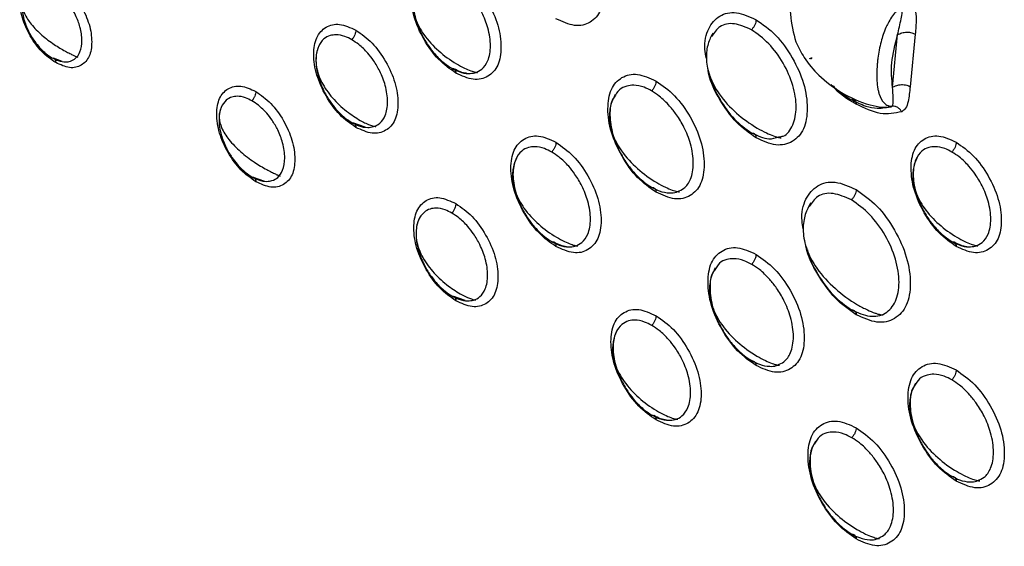
# Model space of a CAD drawing. Extents: x 0.4 to 18.9, y 0.2 to 13.5.
# Drawn here: x 9 to 9.3, y 10.9 to 11 of the extents above; entities that cross this region are included whole.
import ezdxf

# ---------------------------------------------------------------- set-up
doc = ezdxf.new("R2010")
doc.units = 0
doc.header["$LTSCALE"] = 0.5
doc.header["$MEASUREMENT"] = 0
doc.layers.get('0').update_dxf_attribs({"linetype": 'CONTINUOUS'})

msp = doc.modelspace()

# ---------------------------------------------------------------- linework, layer by layer
for p, q in [((9.30834, 11.01402), (9.31001, 11.03123)), ((9.31578, 11.03134), (9.31411, 11.01413)), ((9.03594, 11.02239), (9.03309, 11.02346)), ((9.13528, 11.00087), (9.13156, 11.00222)), ((9.10202, 10.9832), (9.09873, 10.98441)), ((9.16811, 10.94401), (9.16438, 10.94537))]:
    msp.add_line(p, q)
for points, knots in [([(9.19792, 11.07288), (9.19999, 11.07143), (9.20415, 11.06853), (9.20933, 11.06122), (9.21296, 11.05318), (9.21406, 11.04535), (9.21297, 11.03878), (9.20935, 11.03492), (9.20416, 11.03357), (9.2, 11.03548), (9.19792, 11.03644)], [0, 0, 0, 0, 0.12507, 0.250026, 0.374688, 0.499916, 0.624547, 0.749742, 0.874533, 1, 1, 1, 1]), ([(9.27797, 11.05978), (9.27773, 11.05939), (9.27721, 11.05853), (9.27625, 11.05609), (9.27525, 11.05178), (9.27456, 11.04529), (9.27456, 11.03712), (9.27585, 11.03181), (9.27656, 11.02887)], [0, 0, 0, 0, 0.042682, 0.092549, 0.22394, 0.414644, 0.675456, 1, 1, 1, 1]), ([(9.16509, 11.01862), (9.16314, 11.01998), (9.15925, 11.02269), (9.15439, 11.02955), (9.15099, 11.03708), (9.14996, 11.04442), (9.15099, 11.05058), (9.15438, 11.0542), (9.15924, 11.05546), (9.16314, 11.05368), (9.16509, 11.05278)], [0, 0, 0, 0, 0.1250652, 0.2500176, 0.3746829, 0.4999355, 0.6245354, 0.7497225, 0.8745115, 1, 1, 1, 1]), ([(9.03378, 11.02205), (9.03223, 11.02314), (9.02912, 11.0253), (9.02524, 11.03077), (9.02253, 11.03679), (9.0217, 11.04265), (9.02252, 11.04757), (9.02522, 11.05046), (9.02911, 11.05147), (9.03222, 11.05004), (9.03378, 11.04933)], [0, 0, 0, 0, 0.125065, 0.24999, 0.374605, 0.499955, 0.624427, 0.749636, 0.87438, 1, 1, 1, 1]), ([(9.1637, 11.04958), (9.16291, 11.05), (9.16101, 11.051), (9.15838, 11.05144), (9.15586, 11.05114), (9.15356, 11.04993), (9.15154, 11.04711), (9.15068, 11.0424), (9.15155, 11.03674), (9.15356, 11.03161), (9.15586, 11.02774), (9.15838, 11.02451), (9.16101, 11.02196), (9.16291, 11.02073), (9.1637, 11.02022)], [0, 0, 0, 0, 0.060248, 0.143943, 0.204596, 0.282609, 0.381003, 0.500037, 0.619051, 0.717425, 0.795422, 0.856063, 0.939748, 1, 1, 1, 1]), ([(9.16509, 11.05278), (9.16704, 11.05142), (9.17093, 11.04871), (9.17579, 11.04186), (9.17919, 11.03432), (9.18022, 11.02698), (9.1792, 11.02082), (9.17581, 11.0172), (9.17094, 11.01594), (9.16704, 11.01773), (9.16509, 11.01862)], [0, 0, 0, 0, 0.125065, 0.250018, 0.374683, 0.499936, 0.624535, 0.749722, 0.874511, 1, 1, 1, 1]), ([(9.03256, 11.04633), (9.0319, 11.04668), (9.03037, 11.0475), (9.02831, 11.04782), (9.02637, 11.04752), (9.02464, 11.04653), (9.02314, 11.04434), (9.0225, 11.04077), (9.02314, 11.03651), (9.02464, 11.03263), (9.02637, 11.02967), (9.02831, 11.02713), (9.03037, 11.02506), (9.0319, 11.02407), (9.03256, 11.02363)], [0, 0, 0, 0, 0.065043, 0.150272, 0.21063, 0.287568, 0.383961, 0.500117, 0.616182, 0.712483, 0.789342, 0.849643, 0.934842, 1, 1, 1, 1]), ([(9.03378, 11.04933), (9.03534, 11.04824), (9.03844, 11.04607), (9.04233, 11.04061), (9.04504, 11.03459), (9.04587, 11.02873), (9.04505, 11.02381), (9.04234, 11.02092), (9.03846, 11.01991), (9.03534, 11.02134), (9.03378, 11.02205)], [0, 0, 0, 0, 0.125065, 0.249989, 0.374605, 0.499955, 0.624428, 0.749636, 0.87438, 1, 1, 1, 1]), ([(9.15247, 11.0483), (9.152, 11.04733), (9.15129, 11.04585), (9.15087, 11.04334), (9.15077, 11.04037), (9.15171, 11.03596), (9.15464, 11.03072), (9.15921, 11.02581), (9.16393, 11.02235), (9.16766, 11.02032), (9.16956, 11.0195), (9.17074, 11.0191), (9.17139, 11.01893), (9.1719, 11.01883), (9.17211, 11.01883), (9.17222, 11.01883)], [0, 0, 0, 0, 0.08864, 0.134964, 0.18416, 0.298552, 0.447359, 0.628108, 0.80398, 0.874103, 0.927884, 0.949311, 0.967908, 0.984532, 1, 1, 1, 1]), ([(9.1637, 11.02022), (9.16451, 11.01981), (9.16644, 11.01883), (9.16903, 11.01836), (9.17157, 11.01867), (9.17387, 11.01989), (9.17587, 11.02269), (9.1767, 11.02739), (9.17587, 11.03307), (9.17387, 11.03821), (9.17157, 11.04207), (9.16903, 11.0453), (9.16644, 11.04786), (9.16451, 11.04907), (9.1637, 11.04958)], [0, 0, 0, 0, 0.060249, 0.143942, 0.204594, 0.282608, 0.381001, 0.500037, 0.619052, 0.717425, 0.795423, 0.856064, 0.939747, 1, 1, 1, 1]), ([(9.03256, 11.02363), (9.03324, 11.02329), (9.03481, 11.0225), (9.03688, 11.02218), (9.03881, 11.02248), (9.04052, 11.02346), (9.04199, 11.02563), (9.04259, 11.02918), (9.04199, 11.03347), (9.04053, 11.03737), (9.03882, 11.04034), (9.03688, 11.04287), (9.03481, 11.04494), (9.03324, 11.04591), (9.03256, 11.04633)], [0, 0, 0, 0, 0.065042, 0.150269, 0.210628, 0.287565, 0.38396, 0.500117, 0.616184, 0.712485, 0.789344, 0.849645, 0.934842, 1, 1, 1, 1]), ([(9.02312, 11.04354), (9.02301, 11.04318), (9.02278, 11.04239), (9.02274, 11.0405), (9.02355, 11.03775), (9.02579, 11.03438), (9.02913, 11.03102), (9.03296, 11.02812), (9.03617, 11.02618), (9.03832, 11.02507), (9.0395, 11.0245), (9.04041, 11.0241), (9.04081, 11.02392), (9.041, 11.02384)], [0, 0, 0, 0, 0.037235, 0.080534, 0.193277, 0.346576, 0.52651, 0.700579, 0.838964, 0.891553, 0.934289, 0.96953, 1, 1, 1, 1]), ([(9.31483, 11.04214), (9.31518, 11.04126), (9.31594, 11.03928), (9.31617, 11.03556), (9.31593, 11.033), (9.31578, 11.03134)], [0, 0, 0, 0, 0.223671, 0.498672, 1, 1, 1, 1]), ([(9.24726, 11.02344), (9.24707, 11.02445), (9.24638, 11.02822), (9.24769, 11.03359), (9.2514, 11.03774), (9.25695, 11.03916), (9.26136, 11.03713), (9.26357, 11.03612)], [0, 0, 0, 0, 0.084221, 0.312457, 0.541688, 0.770244, 1, 1, 1, 1]), ([(9.31134, 11.04053), (9.31095, 11.04022), (9.31009, 11.03956), (9.30832, 11.03758), (9.30708, 11.03548), (9.3056, 11.03232), (9.30438, 11.02858), (9.30366, 11.02478), (9.3034, 11.02245), (9.30334, 11.02178), (9.30312, 11.01943), (9.30305, 11.01674), (9.30338, 11.01421), (9.3035, 11.01354), (9.30353, 11.01335), (9.30358, 11.01309), (9.30371, 11.01254), (9.30417, 11.01091), (9.30507, 11.00915), (9.30667, 11.00793), (9.30771, 11.00778), (9.30817, 11.00772)], [0, 0, 0, 0, 0.031728, 0.068677, 0.16595, 0.189982, 0.307264, 0.446178, 0.483816, 0.494779, 0.500494, 0.676208, 0.723191, 0.73615, 0.739945, 0.74194, 0.760862, 0.793523, 0.907275, 0.959443, 1, 1, 1, 1]), ([(9.31001, 11.03123), (9.3104, 11.03292), (9.31095, 11.0353), (9.31154, 11.03822), (9.31158, 11.03964), (9.31141, 11.04024), (9.31133, 11.04052)], [0, 0, 0, 0, 0.58202, 0.821405, 0.917571, 1, 1, 1, 1]), ([(9.13226, 11.00081), (9.13045, 11.00208), (9.12682, 11.00461), (9.12228, 11.011), (9.11911, 11.01803), (9.11814, 11.02488), (9.1191, 11.03063), (9.12227, 11.034), (9.1268, 11.03518), (9.13044, 11.03352), (9.13226, 11.03268)], [0, 0, 0, 0, 0.1250605, 0.2500088, 0.3746729, 0.4999501, 0.6245174, 0.7496982, 0.8744859, 1, 1, 1, 1]), ([(9.26209, 11.0328), (9.26017, 11.03364), (9.25636, 11.0353), (9.25155, 11.03444), (9.2498, 11.03185), (9.24898, 11.03064)], [0, 0, 0, 0, 0.35013, 0.69758, 1, 1, 1, 1]), ([(9.26357, 11.03612), (9.26355, 11.03586), (9.26351, 11.03534), (9.26319, 11.03446), (9.26271, 11.03358), (9.2623, 11.03307), (9.26209, 11.0328)], [0, 0, 0, 0, 0.228674, 0.473306, 0.73274, 1, 1, 1, 1]), ([(9.26357, 11.03612), (9.26578, 11.03458), (9.2702, 11.0315), (9.27571, 11.02372), (9.27955, 11.01518), (9.28073, 11.00687), (9.27956, 10.99989), (9.27572, 10.99579), (9.2702, 10.99436), (9.26579, 10.99638), (9.26357, 10.9974)], [0, 0, 0, 0, 0.1251547, 0.2501954, 0.3748078, 0.4999652, 0.6245869, 0.7497525, 0.8745475, 1, 1, 1, 1]), ([(9.13226, 11.03268), (9.13225, 11.03244), (9.13221, 11.03195), (9.13192, 11.03113), (9.13149, 11.03029), (9.13112, 11.02979), (9.13092, 11.02954)], [0, 0, 0, 0, 0.230396, 0.475189, 0.733618, 1, 1, 1, 1]), ([(9.13226, 11.03268), (9.13408, 11.03141), (9.13771, 11.02888), (9.14225, 11.02249), (9.14542, 11.01545), (9.14638, 11.00861), (9.14542, 11.00286), (9.14226, 10.99948), (9.13772, 10.99831), (9.13409, 10.99997), (9.13226, 11.00081)], [0, 0, 0, 0, 0.125061, 0.250009, 0.374673, 0.49995, 0.624517, 0.749698, 0.874486, 1, 1, 1, 1]), ([(9.24942, 11.03173), (9.24882, 11.03062), (9.24791, 11.02893), (9.24732, 11.026), (9.24718, 11.02352), (9.24745, 11.02079), (9.24855, 11.0166), (9.25153, 11.01114), (9.25686, 11.00542), (9.26236, 11.00139), (9.26667, 10.99907), (9.26886, 10.99814), (9.2702, 10.9977), (9.27094, 10.99751), (9.2715, 10.99742), (9.27174, 10.99742), (9.27185, 10.99742)], [0, 0, 0, 0, 0.09056, 0.137558, 0.187195, 0.241446, 0.302567, 0.4517, 0.63273, 0.807734, 0.876839, 0.929473, 0.95038, 0.968541, 0.984812, 1, 1, 1, 1]), ([(9.27106, 10.99771), (9.27154, 10.99777), (9.27364, 10.99804), (9.27588, 11.00141), (9.27713, 11.00719), (9.27594, 11.01455), (9.27272, 11.02199), (9.26784, 11.0287), (9.26401, 11.03143), (9.26209, 11.0328)], [0, 0, 0, 0, 0.0462038, 0.2046359, 0.3639465, 0.5232562, 0.6816682, 0.8402224, 1, 1, 1, 1]), ([(9.31001, 11.03123), (9.31045, 11.03144), (9.31133, 11.03187), (9.31274, 11.03207), (9.31385, 11.03202), (9.31461, 11.03188), (9.31527, 11.03166), (9.31561, 11.03145), (9.31578, 11.03134)], [0, 0, 0, 0, 0.266104, 0.538478, 0.667237, 0.787177, 0.897818, 1, 1, 1, 1]), ([(9.13092, 11.02954), (9.13017, 11.02994), (9.1284, 11.03088), (9.12596, 11.03128), (9.12363, 11.03098), (9.12152, 11.02984), (9.11968, 11.02723), (9.1189, 11.0229), (9.11968, 11.01771), (9.12153, 11.013), (9.12363, 11.00944), (9.12596, 11.00643), (9.1284, 11.00404), (9.13017, 11.00289), (9.13092, 11.0024)], [0, 0, 0, 0, 0.061692, 0.145855, 0.206428, 0.284128, 0.381929, 0.5001, 0.6182, 0.715928, 0.793568, 0.854097, 0.938233, 1, 1, 1, 1]), ([(9.13092, 11.0024), (9.13169, 11.00202), (9.1335, 11.0011), (9.13592, 11.00068), (9.13826, 11.00099), (9.14036, 11.00213), (9.14219, 11.00472), (9.14294, 11.00903), (9.14219, 11.01425), (9.14037, 11.01897), (9.13827, 11.02253), (9.13593, 11.02553), (9.13351, 11.02793), (9.13169, 11.02906), (9.13092, 11.02954)], [0, 0, 0, 0, 0.061692, 0.145853, 0.206425, 0.284126, 0.381927, 0.500101, 0.618202, 0.71593, 0.79357, 0.854098, 0.938233, 1, 1, 1, 1]), ([(9.27661, 11.0289), (9.27748, 11.02713), (9.27951, 11.02298), (9.28459, 11.01712), (9.29149, 11.01197), (9.29874, 11.00859), (9.30417, 11.00748), (9.30658, 11.00739), (9.30755, 11.00753), (9.308, 11.00759)], [0, 0, 0, 0, 0.138546, 0.325012, 0.572478, 0.830334, 0.928605, 0.967291, 1, 1, 1, 1]), ([(9.30834, 11.01402), (9.30809, 11.01658), (9.30759, 11.02171), (9.30921, 11.02806), (9.31001, 11.03123)], [0, 0, 0, 0, 0.4999988, 1, 1, 1, 1]), ([(9.12043, 11.02816), (9.12017, 11.02762), (9.11965, 11.02651), (9.11921, 11.02452), (9.11911, 11.02232), (9.11956, 11.01896), (9.12138, 11.01453), (9.12498, 11.00978), (9.12939, 11.00581), (9.13326, 11.00328), (9.13589, 11.00198), (9.13727, 11.00143), (9.13828, 11.00114), (9.13865, 11.00111), (9.13882, 11.0011)], [0, 0, 0, 0, 0.0517133, 0.1049639, 0.1616083, 0.2237407, 0.3696231, 0.5417796, 0.7149018, 0.8539013, 0.9046296, 0.9437348, 0.9743039, 1, 1, 1, 1]), ([(9.03256, 11.02363), (9.03273, 11.02359), (9.03308, 11.02351), (9.03347, 11.02317), (9.03373, 11.02269), (9.03377, 11.02226), (9.03378, 11.02205)], [0, 0, 0, 0, 0.265601, 0.523251, 0.768227, 1, 1, 1, 1]), ([(9.28114, 11.02336), (9.28131, 11.02344), (9.28165, 11.02359), (9.28187, 11.02363), (9.28184, 11.02351), (9.28159, 11.02328), (9.28147, 11.02318)], [0, 0, 0, 0, 0.268427, 0.529758, 0.774273, 1, 1, 1, 1]), ([(9.1637, 11.02022), (9.1639, 11.02019), (9.16429, 11.02014), (9.16474, 11.0198), (9.16503, 11.0193), (9.16507, 11.01884), (9.16509, 11.01862)], [0, 0, 0, 0, 0.266691, 0.525489, 0.770205, 1, 1, 1, 1]), ([(9.16854, 11.01855), (9.1679, 11.01865), (9.1666, 11.01887), (9.16513, 11.01965), (9.16438, 11.02004)], [0, 0, 0, 0, 0.494145, 1, 1, 1, 1]), ([(9.26357, 10.9974), (9.26135, 10.99894), (9.25691, 11.00203), (9.25158, 11.00975), (9.24831, 11.01604), (9.24789, 11.01919), (9.24783, 11.01963)], [0, 0, 0, 0, 0.316376, 0.632463, 0.947503, 1, 1, 1, 1]), ([(9.23074, 10.97958), (9.22867, 10.98103), (9.22451, 10.98392), (9.21933, 10.99123), (9.2157, 10.99928), (9.2146, 11.00711), (9.2157, 11.01368), (9.21931, 11.01754), (9.2245, 11.01888), (9.22866, 11.01698), (9.23074, 11.01602)], [0, 0, 0, 0, 0.125069, 0.250026, 0.374689, 0.499917, 0.624548, 0.749743, 0.874533, 1, 1, 1, 1]), ([(9.23074, 11.01602), (9.23073, 11.01577), (9.23069, 11.01526), (9.23038, 11.0144), (9.22991, 11.01353), (9.22951, 11.01302), (9.2293, 11.01276)], [0, 0, 0, 0, 0.2292086, 0.4738778, 0.7330166, 1, 1, 1, 1]), ([(9.23074, 11.01602), (9.23282, 11.01457), (9.23697, 11.01168), (9.24216, 11.00437), (9.24579, 10.99633), (9.24689, 10.98849), (9.24579, 10.98192), (9.24217, 10.97806), (9.23699, 10.97672), (9.23283, 10.97862), (9.23074, 10.97958)], [0, 0, 0, 0, 0.12507, 0.250026, 0.374689, 0.499916, 0.624547, 0.749742, 0.874533, 1, 1, 1, 1]), ([(9.24854, 11.01746), (9.24855, 11.01738), (9.24893, 11.01494), (9.25161, 11.00977), (9.2563, 11.00311), (9.26015, 11.00037), (9.26209, 10.999)], [0, 0, 0, 0, 0.010876, 0.339568, 0.66856, 1, 1, 1, 1]), ([(9.09944, 10.983), (9.09775, 10.98418), (9.09438, 10.98653), (9.09017, 10.99246), (9.08723, 10.99898), (9.08633, 11.00534), (9.08722, 11.01067), (9.09016, 11.0138), (9.09437, 11.0149), (9.09774, 11.01335), (9.09944, 11.01258)], [0, 0, 0, 0, 0.125068, 0.249996, 0.374626, 0.499956, 0.624463, 0.749669, 0.874414, 1, 1, 1, 1]), ([(9.09944, 11.01258), (9.09942, 11.01234), (9.09939, 11.01186), (9.09911, 11.01106), (9.0987, 11.01025), (9.09834, 11.00975), (9.09815, 11.0095)], [0, 0, 0, 0, 0.2310505, 0.4759166, 0.7339785, 1, 1, 1, 1]), ([(9.09944, 11.01258), (9.10112, 11.0114), (9.10449, 11.00905), (9.1087, 11.00312), (9.11164, 10.99659), (9.11254, 10.99024), (9.11165, 10.98491), (9.10872, 10.98177), (9.10451, 10.98068), (9.10113, 10.98222), (9.09944, 10.983)], [0, 0, 0, 0, 0.125068, 0.249996, 0.374626, 0.499957, 0.624463, 0.749669, 0.874414, 1, 1, 1, 1]), ([(9.2293, 11.01276), (9.22847, 11.0132), (9.22645, 11.01426), (9.22364, 11.01475), (9.22093, 11.01443), (9.21856, 11.01333), (9.21752, 11.01157), (9.21699, 11.01068)], [0, 0, 0, 0, 0.1626343, 0.3926538, 0.5604341, 0.776779, 1, 1, 1, 1]), ([(9.23776, 10.97974), (9.2385, 10.98005), (9.24032, 10.98082), (9.24238, 10.98384), (9.2433, 10.98888), (9.24239, 10.99505), (9.2402, 11.0006), (9.2377, 11.00476), (9.23496, 11.00821), (9.23219, 11.01094), (9.23015, 11.01223), (9.2293, 11.01276)], [0, 0, 0, 0, 0.086605, 0.212372, 0.364689, 0.516966, 0.642696, 0.7422, 0.819371, 0.925174, 1, 1, 1, 1]), ([(9.2964, 11.00843), (9.2936, 11.01007), (9.29071, 11.01177), (9.2883, 11.01477), (9.28821, 11.01487)], [0, 0, 0, 0, 0.964561, 1, 1, 1, 1]), ([(9.28865, 11.01454), (9.289, 11.0142), (9.29091, 11.0123), (9.29296, 11.01104), (9.29465, 11.01001)], [0, 0, 0, 0, 0.180242, 1, 1, 1, 1]), ([(9.30817, 11.00772), (9.30821, 11.00776), (9.30843, 11.00794), (9.30855, 11.00879), (9.30859, 11.0109), (9.30844, 11.0128), (9.30834, 11.01402)], [0, 0, 0, 0, 0.046363, 0.214504, 0.500171, 1, 1, 1, 1]), ([(9.30834, 11.01402), (9.30867, 11.01418), (9.30939, 11.01454), (9.31056, 11.0148), (9.31166, 11.01485), (9.31255, 11.01476), (9.31342, 11.01454), (9.31388, 11.01427), (9.31411, 11.01413)], [0, 0, 0, 0, 0.201351, 0.446841, 0.582239, 0.721349, 0.86102, 1, 1, 1, 1]), ([(9.31411, 11.01413), (9.31394, 11.01248), (9.31369, 11.00994), (9.31282, 11.00698), (9.31179, 11.00627), (9.31133, 11.00594)], [0, 0, 0, 0, 0.501326, 0.774768, 1, 1, 1, 1]), ([(9.09815, 11.0095), (9.09745, 11.00988), (9.0958, 11.01076), (9.09354, 11.01112), (9.09141, 11.01082), (9.08949, 11.00975), (9.08782, 11.00736), (9.08711, 11.00341), (9.08783, 10.99868), (9.0895, 10.99439), (9.09141, 10.99113), (9.09354, 10.98836), (9.0958, 10.98613), (9.09745, 10.98505), (9.09815, 10.98459)], [0, 0, 0, 0, 0.063289, 0.147959, 0.20843, 0.285768, 0.382899, 0.500108, 0.617236, 0.714283, 0.791551, 0.851971, 0.936611, 1, 1, 1, 1]), ([(9.09815, 10.98459), (9.09888, 10.98422), (9.10057, 10.98337), (9.10281, 10.983), (9.10495, 10.98331), (9.10686, 10.98437), (9.1085, 10.98675), (9.10918, 10.99068), (9.1085, 10.99543), (9.10686, 10.99974), (9.10496, 11.003), (9.10282, 11.00577), (9.10057, 11.008), (9.09888, 11.00905), (9.09815, 11.0095)], [0, 0, 0, 0, 0.06329, 0.147957, 0.208428, 0.285766, 0.382897, 0.500108, 0.617238, 0.714286, 0.791553, 0.851973, 0.936611, 1, 1, 1, 1]), ([(9.21736, 11.01159), (9.21682, 11.01054), (9.21601, 11.00896), (9.21551, 11.00624), (9.2154, 11.00394), (9.21568, 11.00142), (9.21672, 10.99755), (9.2195, 10.9925), (9.22445, 10.98718), (9.22956, 10.98344), (9.23358, 10.98127), (9.23562, 10.98039), (9.23688, 10.97997), (9.23758, 10.97979), (9.23811, 10.9797), (9.23834, 10.9797), (9.23844, 10.97969)], [0, 0, 0, 0, 0.089643, 0.136316, 0.185738, 0.239858, 0.300894, 0.449835, 0.630672, 0.806028, 0.875591, 0.92875, 0.949894, 0.968254, 0.984685, 1, 1, 1, 1]), ([(9.21699, 11.01068), (9.21686, 11.0105), (9.21582, 11.00916), (9.21538, 11.00495), (9.21622, 10.99893), (9.21843, 10.99335), (9.22092, 10.98919), (9.22364, 10.98572), (9.22645, 10.98302), (9.22847, 10.98172), (9.2293, 10.98118)], [0, 0, 0, 0, 0.028454, 0.216337, 0.404172, 0.55926, 0.681999, 0.777191, 0.907704, 1, 1, 1, 1]), ([(9.29465, 11.01001), (9.29489, 11.01002), (9.29538, 11.01003), (9.29594, 11.00972), (9.29633, 11.00919), (9.29637, 11.00867), (9.2964, 11.00843)], [0, 0, 0, 0, 0.268423, 0.529756, 0.774269, 1, 1, 1, 1]), ([(9.29465, 11.01001), (9.29631, 11.00918), (9.29926, 11.00771), (9.30393, 11.00682), (9.30659, 11.00741), (9.30816, 11.00776)], [0, 0, 0, 0, 0.34143, 0.610313, 1, 1, 1, 1]), ([(9.08785, 11.00665), (9.08772, 11.00625), (9.08745, 11.00539), (9.08735, 11.00331), (9.0882, 11.00027), (9.09065, 10.99652), (9.09433, 10.99279), (9.09857, 10.98957), (9.10214, 10.98741), (9.10451, 10.98617), (9.10579, 10.98555), (9.10678, 10.9851), (9.10721, 10.98492), (9.1074, 10.98483)], [0, 0, 0, 0, 0.0368871, 0.0796847, 0.1914364, 0.3446116, 0.5254511, 0.7005747, 0.8392771, 0.891757, 0.9343306, 0.9694755, 1, 1, 1, 1]), ([(9.31133, 11.00594), (9.30907, 11.00546), (9.30456, 11.00451), (9.29912, 11.00712), (9.2964, 11.00843)], [0, 0, 0, 0, 0.4999974, 1, 1, 1, 1]), ([(9.31133, 11.00594), (9.31116, 11.00622), (9.31081, 11.00678), (9.31002, 11.00738), (9.30911, 11.00774), (9.30848, 11.00776), (9.30816, 11.00776)], [0, 0, 0, 0, 0.225733, 0.470247, 0.731584, 1, 1, 1, 1]), ([(9.13092, 11.0024), (9.13112, 11.00237), (9.13149, 11.00231), (9.13192, 11.00197), (9.13221, 11.00148), (9.13225, 11.00103), (9.13226, 11.00081)], [0, 0, 0, 0, 0.266387, 0.524814, 0.769594, 1, 1, 1, 1]), ([(9.19792, 10.96177), (9.19597, 10.96312), (9.19208, 10.96584), (9.18722, 10.97269), (9.18382, 10.98023), (9.18278, 10.98757), (9.18381, 10.99372), (9.1872, 10.99734), (9.19206, 10.99861), (9.19596, 10.99682), (9.19792, 10.99592)], [0, 0, 0, 0, 0.125065, 0.250018, 0.374683, 0.499936, 0.624536, 0.749723, 0.874512, 1, 1, 1, 1]), ([(9.26209, 10.999), (9.26404, 10.99807), (9.26738, 10.9965), (9.26999, 10.99736), (9.27106, 10.99771)], [0, 0, 0, 0, 0.587141, 1, 1, 1, 1]), ([(9.26209, 10.999), (9.2623, 10.99898), (9.26271, 10.99894), (9.26319, 10.99861), (9.26351, 10.9981), (9.26355, 10.99763), (9.26357, 10.9974)], [0, 0, 0, 0, 0.267252, 0.526685, 0.771316, 1, 1, 1, 1]), ([(9.32922, 10.96178), (9.32728, 10.96313), (9.32339, 10.96585), (9.31852, 10.9727), (9.31513, 10.98024), (9.31409, 10.98758), (9.31512, 10.99374), (9.31851, 10.99736), (9.32337, 10.99862), (9.32727, 10.99683), (9.32922, 10.99593)], [0, 0, 0, 0, 0.125066, 0.250017, 0.374683, 0.499936, 0.624536, 0.749723, 0.874512, 1, 1, 1, 1]), ([(9.19653, 10.99272), (9.19573, 10.99314), (9.19383, 10.99414), (9.19121, 10.99458), (9.18868, 10.99428), (9.18639, 10.99307), (9.18437, 10.99026), (9.18351, 10.98555), (9.18437, 10.97988), (9.18639, 10.97475), (9.18868, 10.97089), (9.19121, 10.96765), (9.19383, 10.9651), (9.19573, 10.96388), (9.19653, 10.96336)], [0, 0, 0, 0, 0.0602483, 0.1439445, 0.2045962, 0.2826103, 0.3810021, 0.5000367, 0.6190502, 0.7174237, 0.7954215, 0.8560619, 0.939747, 1, 1, 1, 1]), ([(9.19792, 10.99592), (9.1979, 10.99568), (9.19786, 10.99518), (9.19756, 10.99433), (9.19712, 10.99348), (9.19673, 10.99298), (9.19653, 10.99272)], [0, 0, 0, 0, 0.229795, 0.474511, 0.733309, 1, 1, 1, 1]), ([(9.19792, 10.99592), (9.19986, 10.99456), (9.20376, 10.99185), (9.20862, 10.985), (9.21202, 10.97746), (9.21305, 10.97012), (9.21202, 10.96396), (9.20863, 10.96034), (9.20377, 10.95908), (9.19987, 10.96087), (9.19792, 10.96177)], [0, 0, 0, 0, 0.125065, 0.250018, 0.374683, 0.499935, 0.624535, 0.749722, 0.874511, 1, 1, 1, 1]), ([(9.32783, 10.99273), (9.32704, 10.99315), (9.32514, 10.99415), (9.32252, 10.9946), (9.31999, 10.9943), (9.3177, 10.99308), (9.31568, 10.99027), (9.31482, 10.98556), (9.31568, 10.97989), (9.3177, 10.97477), (9.31999, 10.9709), (9.32252, 10.96766), (9.32514, 10.96511), (9.32704, 10.96389), (9.32783, 10.96337)], [0, 0, 0, 0, 0.060248, 0.143945, 0.204596, 0.28261, 0.381002, 0.500037, 0.61905, 0.717424, 0.795422, 0.856063, 0.939747, 1, 1, 1, 1]), ([(9.32922, 10.99593), (9.32921, 10.99569), (9.32917, 10.99519), (9.32887, 10.99435), (9.32842, 10.9935), (9.32803, 10.99299), (9.32783, 10.99273)], [0, 0, 0, 0, 0.229783, 0.474511, 0.733309, 1, 1, 1, 1]), ([(9.32922, 10.99593), (9.33117, 10.99458), (9.33506, 10.99186), (9.33993, 10.98501), (9.34332, 10.97747), (9.34436, 10.97013), (9.34333, 10.96398), (9.33994, 10.96036), (9.33508, 10.95909), (9.33118, 10.96088), (9.32922, 10.96178)], [0, 0, 0, 0, 0.125066, 0.250018, 0.374683, 0.499936, 0.624535, 0.749722, 0.874511, 1, 1, 1, 1]), ([(9.1853, 10.99144), (9.18483, 10.99047), (9.18412, 10.98899), (9.1837, 10.98648), (9.1836, 10.98352), (9.18454, 10.97911), (9.18747, 10.97386), (9.19204, 10.96895), (9.19676, 10.96549), (9.20048, 10.96347), (9.20239, 10.96264), (9.20357, 10.96224), (9.20422, 10.96207), (9.20472, 10.96198), (9.20494, 10.96197), (9.20504, 10.96197)], [0, 0, 0, 0, 0.088641, 0.134964, 0.18416, 0.298551, 0.447358, 0.628108, 0.803981, 0.874103, 0.927884, 0.94931, 0.967908, 0.984532, 1, 1, 1, 1]), ([(9.19653, 10.96336), (9.19733, 10.96295), (9.19926, 10.96197), (9.20186, 10.9615), (9.2044, 10.96181), (9.2067, 10.96303), (9.2087, 10.96584), (9.20953, 10.97053), (9.2087, 10.97621), (9.2067, 10.98135), (9.2044, 10.98521), (9.20186, 10.98844), (9.19926, 10.991), (9.19733, 10.99221), (9.19653, 10.99272)], [0, 0, 0, 0, 0.060248, 0.143942, 0.204594, 0.282608, 0.381001, 0.500037, 0.619052, 0.717425, 0.795424, 0.856065, 0.939749, 1, 1, 1, 1]), ([(9.31661, 10.99145), (9.31614, 10.99048), (9.31543, 10.989), (9.315, 10.98649), (9.31491, 10.98353), (9.31585, 10.97912), (9.31878, 10.97388), (9.32335, 10.96896), (9.32807, 10.9655), (9.33179, 10.96348), (9.3337, 10.96265), (9.33488, 10.96226), (9.33553, 10.96208), (9.33603, 10.96199), (9.33625, 10.96198), (9.33635, 10.96198)], [0, 0, 0, 0, 0.08864, 0.134964, 0.184159, 0.298551, 0.447359, 0.628109, 0.80398, 0.874102, 0.927885, 0.94931, 0.967908, 0.984532, 1, 1, 1, 1]), ([(9.32783, 10.96337), (9.32864, 10.96296), (9.33057, 10.96198), (9.33316, 10.96152), (9.33571, 10.96183), (9.33801, 10.96304), (9.34001, 10.96585), (9.34084, 10.97054), (9.34001, 10.97623), (9.33801, 10.98136), (9.33571, 10.98523), (9.33316, 10.98845), (9.33057, 10.99102), (9.32864, 10.99223), (9.32783, 10.99273)], [0, 0, 0, 0, 0.060248, 0.143942, 0.204594, 0.282607, 0.381001, 0.500037, 0.619052, 0.717425, 0.795424, 0.856065, 0.939749, 1, 1, 1, 1]), ([(9.09815, 10.98459), (9.09834, 10.98455), (9.0987, 10.98448), (9.09911, 10.98414), (9.09939, 10.98365), (9.09942, 10.98321), (9.09944, 10.983)], [0, 0, 0, 0, 0.266021, 0.524083, 0.768937, 1, 1, 1, 1]), ([(9.27904, 10.96755), (9.27888, 10.96843), (9.27821, 10.9722), (9.27959, 10.97771), (9.28351, 10.98211), (9.28938, 10.98361), (9.29406, 10.98147), (9.2964, 10.9804)], [0, 0, 0, 0, 0.069754, 0.301608, 0.534441, 0.766628, 1, 1, 1, 1]), ([(9.2293, 10.98118), (9.23015, 10.98074), (9.2322, 10.97969), (9.23492, 10.97925), (9.23692, 10.97929), (9.23765, 10.97969), (9.23776, 10.97974)], [0, 0, 0, 0, 0.276343, 0.667174, 0.952252, 1, 1, 1, 1]), ([(9.2293, 10.98118), (9.22951, 10.98116), (9.22991, 10.98111), (9.23038, 10.98078), (9.23069, 10.98027), (9.23073, 10.97981), (9.23074, 10.97958)], [0, 0, 0, 0, 0.266983, 0.526112, 0.77078, 1, 1, 1, 1]), ([(9.2964, 10.9804), (9.29638, 10.98014), (9.29634, 10.97961), (9.29601, 10.97872), (9.29551, 10.97782), (9.29509, 10.9773), (9.29487, 10.97703)], [0, 0, 0, 0, 0.228185, 0.472776, 0.732521, 1, 1, 1, 1]), ([(9.2964, 10.9804), (9.29874, 10.97876), (9.30341, 10.9755), (9.30925, 10.96727), (9.31332, 10.95823), (9.31456, 10.94943), (9.31333, 10.94204), (9.30926, 10.9377), (9.30342, 10.93618), (9.29874, 10.93833), (9.2964, 10.9394)], [0, 0, 0, 0, 0.125189, 0.250264, 0.374804, 0.499872, 0.624524, 0.749702, 0.874532, 1, 1, 1, 1]), ([(9.16509, 10.94395), (9.16327, 10.94522), (9.15964, 10.94775), (9.15511, 10.95414), (9.15194, 10.96118), (9.15097, 10.96802), (9.15193, 10.97377), (9.15509, 10.97715), (9.15963, 10.97833), (9.16327, 10.97666), (9.16509, 10.97582)], [0, 0, 0, 0, 0.125061, 0.250008, 0.374673, 0.499951, 0.624517, 0.749698, 0.874486, 1, 1, 1, 1]), ([(9.29487, 10.97703), (9.29283, 10.97792), (9.28877, 10.9797), (9.28368, 10.9788), (9.28184, 10.97607), (9.281, 10.97483)], [0, 0, 0, 0, 0.353263, 0.704175, 1, 1, 1, 1]), ([(9.29487, 10.941), (9.29692, 10.9401), (9.301, 10.9383), (9.30621, 10.93944), (9.30964, 10.94343), (9.31089, 10.94978), (9.30963, 10.95756), (9.3062, 10.96551), (9.301, 10.97265), (9.29692, 10.97557), (9.29487, 10.97703)], [0, 0, 0, 0, 0.125576, 0.250317, 0.37511, 0.500125, 0.625157, 0.749702, 0.874343, 1, 1, 1, 1]), ([(9.16375, 10.97268), (9.163, 10.97308), (9.16123, 10.97402), (9.15879, 10.97442), (9.15645, 10.97412), (9.15435, 10.97298), (9.15251, 10.97037), (9.15172, 10.96605), (9.15251, 10.96085), (9.15436, 10.95614), (9.15646, 10.95258), (9.15879, 10.94958), (9.16123, 10.94719), (9.163, 10.94603), (9.16375, 10.94555)], [0, 0, 0, 0, 0.061692, 0.145855, 0.206427, 0.284128, 0.381928, 0.500101, 0.618201, 0.715928, 0.793567, 0.854097, 0.938233, 1, 1, 1, 1]), ([(9.16509, 10.97582), (9.16507, 10.97558), (9.16504, 10.97509), (9.16475, 10.97427), (9.16432, 10.97344), (9.16394, 10.97293), (9.16375, 10.97268)], [0, 0, 0, 0, 0.230397, 0.47518, 0.73361, 1, 1, 1, 1]), ([(9.16509, 10.97582), (9.16691, 10.97455), (9.17054, 10.97202), (9.17507, 10.96563), (9.17824, 10.9586), (9.17921, 10.95175), (9.17825, 10.946), (9.17509, 10.94263), (9.17055, 10.94145), (9.16691, 10.94312), (9.16509, 10.94395)], [0, 0, 0, 0, 0.12506, 0.250009, 0.374672, 0.49995, 0.624517, 0.749698, 0.874486, 1, 1, 1, 1]), ([(9.28149, 10.97606), (9.28082, 10.97488), (9.27981, 10.97309), (9.27913, 10.96994), (9.27895, 10.96729), (9.27922, 10.96435), (9.28037, 10.95984), (9.28356, 10.95397), (9.28927, 10.94783), (9.29517, 10.94353), (9.29978, 10.94106), (9.3021, 10.94008), (9.30352, 10.93962), (9.3043, 10.93942), (9.30489, 10.93933), (9.30514, 10.93933), (9.30526, 10.93934)], [0, 0, 0, 0, 0.091364, 0.138646, 0.188471, 0.24283, 0.304022, 0.453323, 0.634542, 0.809243, 0.877942, 0.930111, 0.95081, 0.968794, 0.984924, 1, 1, 1, 1]), ([(9.15326, 10.97131), (9.153, 10.97076), (9.15247, 10.96966), (9.15204, 10.96766), (9.15194, 10.96546), (9.15238, 10.9621), (9.15421, 10.95768), (9.1578, 10.95292), (9.16222, 10.94895), (9.16609, 10.94642), (9.16872, 10.94512), (9.1701, 10.94457), (9.17111, 10.94428), (9.17148, 10.94426), (9.17165, 10.94424)], [0, 0, 0, 0, 0.051713, 0.104964, 0.161609, 0.223741, 0.369624, 0.541779, 0.714902, 0.853902, 0.90463, 0.943735, 0.974303, 1, 1, 1, 1]), ([(9.16375, 10.94555), (9.16452, 10.94516), (9.16633, 10.94424), (9.16875, 10.94382), (9.17109, 10.94413), (9.17319, 10.94527), (9.17501, 10.94786), (9.17577, 10.95217), (9.17501, 10.95739), (9.17319, 10.96211), (9.17109, 10.96568), (9.16875, 10.96867), (9.16633, 10.97107), (9.16452, 10.9722), (9.16375, 10.97268)], [0, 0, 0, 0, 0.0616919, 0.1458536, 0.206426, 0.2841263, 0.3819275, 0.5001003, 0.6182019, 0.7159297, 0.7935698, 0.8540979, 0.9382325, 1, 1, 1, 1]), ([(9.19653, 10.96336), (9.19673, 10.96333), (9.19712, 10.96328), (9.19756, 10.96294), (9.19786, 10.96245), (9.1979, 10.96199), (9.19792, 10.96177)], [0, 0, 0, 0, 0.266687, 0.525496, 0.770215, 1, 1, 1, 1]), ([(9.20136, 10.96169), (9.20072, 10.9618), (9.19943, 10.96201), (9.19795, 10.96279), (9.1972, 10.96318)], [0, 0, 0, 0, 0.494141, 1, 1, 1, 1]), ([(9.26357, 10.92272), (9.26149, 10.92417), (9.25734, 10.92707), (9.25216, 10.93438), (9.24853, 10.94242), (9.24743, 10.95025), (9.24852, 10.95682), (9.25214, 10.96068), (9.25733, 10.96203), (9.26149, 10.96012), (9.26357, 10.95916)], [0, 0, 0, 0, 0.12507, 0.250026, 0.374688, 0.499916, 0.624547, 0.749742, 0.874533, 1, 1, 1, 1]), ([(9.2964, 10.9394), (9.29404, 10.94104), (9.28934, 10.9443), (9.28373, 10.95248), (9.28031, 10.9589), (9.27988, 10.96201), (9.27984, 10.96225)], [0, 0, 0, 0, 0.3247, 0.649105, 0.972175, 1, 1, 1, 1]), ([(9.28044, 10.96063), (9.28045, 10.96056), (9.28085, 10.95798), (9.2837, 10.95248), (9.2887, 10.94539), (9.29281, 10.94247), (9.29487, 10.941)], [0, 0, 0, 0, 0.008757, 0.338145, 0.667797, 1, 1, 1, 1]), ([(9.32783, 10.96337), (9.32803, 10.96335), (9.32842, 10.96329), (9.32887, 10.96296), (9.32917, 10.96246), (9.32921, 10.962), (9.32922, 10.96178)], [0, 0, 0, 0, 0.2666916, 0.5254992, 0.7702166, 1, 1, 1, 1]), ([(9.33267, 10.9617), (9.33203, 10.96181), (9.33074, 10.96203), (9.32926, 10.9628), (9.32851, 10.96319)], [0, 0, 0, 0, 0.494147, 1, 1, 1, 1]), ([(9.26213, 10.9559), (9.2613, 10.95634), (9.25928, 10.9574), (9.25646, 10.95789), (9.25375, 10.95758), (9.25139, 10.95647), (9.25035, 10.95471), (9.24982, 10.95382)], [0, 0, 0, 0, 0.162638, 0.392657, 0.560434, 0.776778, 1, 1, 1, 1]), ([(9.26357, 10.95916), (9.26355, 10.95891), (9.26351, 10.9584), (9.2632, 10.95754), (9.26274, 10.95668), (9.26234, 10.95616), (9.26213, 10.9559)], [0, 0, 0, 0, 0.22922, 0.473888, 0.733017, 1, 1, 1, 1]), ([(9.26357, 10.95916), (9.26565, 10.95771), (9.2698, 10.95482), (9.27499, 10.94751), (9.27861, 10.93947), (9.27972, 10.93164), (9.27862, 10.92507), (9.275, 10.92121), (9.26981, 10.91986), (9.26566, 10.92177), (9.26357, 10.92272)], [0, 0, 0, 0, 0.12507, 0.250026, 0.374689, 0.499917, 0.624548, 0.749743, 0.874533, 1, 1, 1, 1]), ([(9.25018, 10.95473), (9.24965, 10.95369), (9.24884, 10.9521), (9.24833, 10.94938), (9.24823, 10.94709), (9.24851, 10.94456), (9.24955, 10.94069), (9.25233, 10.93564), (9.25728, 10.93033), (9.26239, 10.92658), (9.2664, 10.92441), (9.26845, 10.92353), (9.26971, 10.92311), (9.2704, 10.92293), (9.27094, 10.92284), (9.27116, 10.92284), (9.27127, 10.92284)], [0, 0, 0, 0, 0.089643, 0.136316, 0.185738, 0.239859, 0.300894, 0.449833, 0.630672, 0.806027, 0.875592, 0.92875, 0.949894, 0.968255, 0.984686, 1, 1, 1, 1]), ([(9.27058, 10.92289), (9.27132, 10.9232), (9.27315, 10.92396), (9.2752, 10.92698), (9.27613, 10.93202), (9.27522, 10.93819), (9.27303, 10.94374), (9.27053, 10.9479), (9.26778, 10.95136), (9.26502, 10.95408), (9.26298, 10.95537), (9.26213, 10.9559)], [0, 0, 0, 0, 0.086605, 0.212371, 0.364689, 0.516966, 0.642696, 0.7422, 0.81937, 0.925175, 1, 1, 1, 1]), ([(9.24982, 10.95382), (9.24968, 10.95365), (9.24865, 10.9523), (9.24821, 10.94809), (9.24905, 10.94207), (9.25126, 10.9365), (9.25374, 10.93233), (9.25647, 10.92886), (9.25928, 10.92616), (9.2613, 10.92486), (9.26213, 10.92432)], [0, 0, 0, 0, 0.028452, 0.216336, 0.404172, 0.55926, 0.681999, 0.777191, 0.907702, 1, 1, 1, 1]), ([(9.16375, 10.94555), (9.16394, 10.94551), (9.16432, 10.94545), (9.16475, 10.94511), (9.16504, 10.94462), (9.16507, 10.94417), (9.16509, 10.94395)], [0, 0, 0, 0, 0.26639, 0.52482, 0.769603, 1, 1, 1, 1]), ([(9.23074, 10.90491), (9.2288, 10.90626), (9.22491, 10.90898), (9.22004, 10.91583), (9.21665, 10.92337), (9.21561, 10.93071), (9.21664, 10.93687), (9.22003, 10.94048), (9.22489, 10.94175), (9.22879, 10.93996), (9.23074, 10.93906)], [0, 0, 0, 0, 0.125065, 0.250017, 0.374683, 0.499936, 0.624536, 0.749722, 0.874512, 1, 1, 1, 1]), ([(9.23074, 10.93906), (9.23073, 10.93882), (9.23069, 10.93832), (9.23039, 10.93748), (9.22994, 10.93663), (9.22955, 10.93612), (9.22935, 10.93586)], [0, 0, 0, 0, 0.229783, 0.474501, 0.733308, 1, 1, 1, 1]), ([(9.23074, 10.93906), (9.23269, 10.93771), (9.23658, 10.93499), (9.24145, 10.92814), (9.24484, 10.9206), (9.24588, 10.91326), (9.24485, 10.90711), (9.24146, 10.90349), (9.2366, 10.90222), (9.2327, 10.90401), (9.23074, 10.90491)], [0, 0, 0, 0, 0.125065, 0.250017, 0.374683, 0.499936, 0.624535, 0.749722, 0.874511, 1, 1, 1, 1]), ([(9.29487, 10.941), (9.29509, 10.94099), (9.29551, 10.94095), (9.29601, 10.94063), (9.29634, 10.94012), (9.29638, 10.93964), (9.2964, 10.9394)], [0, 0, 0, 0, 0.267486, 0.527223, 0.771826, 1, 1, 1, 1]), ([(9.22935, 10.93586), (9.22856, 10.93628), (9.22666, 10.93728), (9.22404, 10.93773), (9.22151, 10.93743), (9.21922, 10.93621), (9.2172, 10.9334), (9.21634, 10.92869), (9.2172, 10.92302), (9.21922, 10.91789), (9.22151, 10.91403), (9.22404, 10.91079), (9.22666, 10.90824), (9.22856, 10.90702), (9.22935, 10.9065)], [0, 0, 0, 0, 0.060249, 0.143943, 0.204596, 0.28261, 0.381002, 0.500037, 0.619051, 0.717424, 0.795423, 0.856063, 0.939748, 1, 1, 1, 1]), ([(9.22935, 10.9065), (9.23016, 10.90609), (9.23209, 10.90511), (9.23468, 10.90465), (9.23723, 10.90496), (9.23953, 10.90617), (9.24153, 10.90898), (9.24236, 10.91367), (9.24153, 10.91936), (9.23953, 10.92449), (9.23723, 10.92835), (9.23468, 10.93158), (9.23209, 10.93415), (9.23016, 10.93536), (9.22935, 10.93586)], [0, 0, 0, 0, 0.060249, 0.143943, 0.204595, 0.282608, 0.381001, 0.500037, 0.619052, 0.717426, 0.795423, 0.856064, 0.939748, 1, 1, 1, 1]), ([(9.21813, 10.93458), (9.21766, 10.93361), (9.21695, 10.93213), (9.21652, 10.92962), (9.21643, 10.92666), (9.21737, 10.92225), (9.22029, 10.917), (9.22487, 10.91209), (9.22959, 10.90863), (9.23331, 10.90661), (9.23521, 10.90578), (9.2364, 10.90539), (9.23705, 10.90521), (9.23755, 10.90512), (9.23777, 10.90511), (9.23787, 10.90511)], [0, 0, 0, 0, 0.08864, 0.134964, 0.18416, 0.298552, 0.447359, 0.628108, 0.803981, 0.874103, 0.927885, 0.949311, 0.967909, 0.984532, 1, 1, 1, 1]), ([(9.26213, 10.92432), (9.26298, 10.92388), (9.26503, 10.92283), (9.26775, 10.9224), (9.26975, 10.92243), (9.27048, 10.92283), (9.27058, 10.92289)], [0, 0, 0, 0, 0.276343, 0.667174, 0.952252, 1, 1, 1, 1]), ([(9.26213, 10.92432), (9.26234, 10.9243), (9.26274, 10.92425), (9.2632, 10.92392), (9.26351, 10.92342), (9.26355, 10.92295), (9.26357, 10.92272)], [0, 0, 0, 0, 0.266983, 0.526122, 0.770791, 1, 1, 1, 1]), ([(9.32922, 10.88482), (9.32715, 10.88627), (9.323, 10.88916), (9.31781, 10.89648), (9.31418, 10.90452), (9.31308, 10.91235), (9.31418, 10.91892), (9.31779, 10.92278), (9.32298, 10.92412), (9.32714, 10.92222), (9.32922, 10.92126)], [0, 0, 0, 0, 0.12507, 0.250026, 0.374689, 0.499916, 0.624547, 0.749742, 0.874533, 1, 1, 1, 1]), ([(9.32779, 10.918), (9.32695, 10.91844), (9.32493, 10.9195), (9.32212, 10.91999), (9.31941, 10.91968), (9.31704, 10.91857), (9.316, 10.91681), (9.31547, 10.91592)], [0, 0, 0, 0, 0.162638, 0.392657, 0.560437, 0.776778, 1, 1, 1, 1]), ([(9.32922, 10.92126), (9.32921, 10.92101), (9.32917, 10.9205), (9.32886, 10.91964), (9.32839, 10.91877), (9.32799, 10.91826), (9.32779, 10.918)], [0, 0, 0, 0, 0.22922, 0.473888, 0.733017, 1, 1, 1, 1]), ([(9.32922, 10.92126), (9.3313, 10.91981), (9.33545, 10.91692), (9.34064, 10.90961), (9.34427, 10.90157), (9.34537, 10.89374), (9.34427, 10.88717), (9.34066, 10.88331), (9.33547, 10.88196), (9.33131, 10.88387), (9.32922, 10.88482)], [0, 0, 0, 0, 0.125069, 0.250025, 0.374689, 0.499916, 0.624547, 0.749743, 0.874534, 1, 1, 1, 1]), ([(9.31584, 10.91683), (9.3153, 10.91579), (9.31449, 10.9142), (9.31399, 10.91148), (9.31388, 10.90918), (9.31416, 10.90666), (9.3152, 10.90279), (9.31798, 10.89774), (9.32293, 10.89243), (9.32804, 10.88868), (9.33206, 10.88651), (9.3341, 10.88563), (9.33536, 10.88521), (9.33606, 10.88503), (9.33659, 10.88494), (9.33682, 10.88494), (9.33692, 10.88494)], [0, 0, 0, 0, 0.0896432, 0.1363161, 0.185738, 0.2398587, 0.3008941, 0.4498332, 0.6306727, 0.806027, 0.8755922, 0.9287508, 0.9498945, 0.9682547, 0.9846859, 1, 1, 1, 1]), ([(9.31547, 10.91592), (9.31534, 10.91574), (9.3143, 10.9144), (9.31386, 10.91019), (9.3147, 10.90417), (9.31692, 10.89859), (9.3194, 10.89443), (9.32212, 10.89096), (9.32493, 10.88826), (9.32695, 10.88696), (9.32779, 10.88642)], [0, 0, 0, 0, 0.028453, 0.2163358, 0.4041713, 0.5592588, 0.6819998, 0.7771893, 0.9077022, 1, 1, 1, 1]), ([(9.33624, 10.88498), (9.33698, 10.88529), (9.3388, 10.88606), (9.34086, 10.88908), (9.34179, 10.89412), (9.34087, 10.90029), (9.33869, 10.90584), (9.33618, 10.91), (9.33344, 10.91345), (9.33068, 10.91618), (9.32863, 10.91747), (9.32779, 10.918)], [0, 0, 0, 0, 0.086606, 0.212372, 0.364689, 0.516968, 0.642697, 0.742202, 0.81937, 0.925175, 1, 1, 1, 1]), ([(9.22935, 10.9065), (9.22955, 10.90648), (9.22994, 10.90642), (9.23039, 10.90609), (9.23069, 10.90559), (9.23073, 10.90513), (9.23074, 10.90491)], [0, 0, 0, 0, 0.266691, 0.525489, 0.770217, 1, 1, 1, 1]), ([(9.23419, 10.90483), (9.23355, 10.90494), (9.23226, 10.90516), (9.23078, 10.90593), (9.23003, 10.90632)], [0, 0, 0, 0, 0.494141, 1, 1, 1, 1]), ([(9.2964, 10.86586), (9.29432, 10.86731), (9.29017, 10.87021), (9.28498, 10.87752), (9.28136, 10.88556), (9.28025, 10.89339), (9.28135, 10.89996), (9.28497, 10.90382), (9.29016, 10.90517), (9.29431, 10.90326), (9.2964, 10.9023)], [0, 0, 0, 0, 0.12507, 0.250026, 0.374689, 0.499916, 0.624548, 0.749742, 0.874533, 1, 1, 1, 1]), ([(9.2964, 10.9023), (9.29638, 10.90206), (9.29634, 10.90154), (9.29603, 10.90068), (9.29557, 10.89982), (9.29516, 10.8993), (9.29496, 10.89904)], [0, 0, 0, 0, 0.229208, 0.473888, 0.733017, 1, 1, 1, 1]), ([(9.2964, 10.9023), (9.29848, 10.90086), (9.30263, 10.89796), (9.30781, 10.89065), (9.31144, 10.88261), (9.31254, 10.87478), (9.31145, 10.86821), (9.30783, 10.86435), (9.30264, 10.863), (9.29848, 10.86491), (9.2964, 10.86586)], [0, 0, 0, 0, 0.125069, 0.250025, 0.374689, 0.499916, 0.624548, 0.749743, 0.874534, 1, 1, 1, 1]), ([(9.29496, 10.89904), (9.29412, 10.89948), (9.2921, 10.90054), (9.28929, 10.90103), (9.28658, 10.90072), (9.28422, 10.89961), (9.28317, 10.89786), (9.28265, 10.89696)], [0, 0, 0, 0, 0.162638, 0.392657, 0.560436, 0.776778, 1, 1, 1, 1]), ([(9.28301, 10.89787), (9.28248, 10.89683), (9.28167, 10.89524), (9.28116, 10.89252), (9.28106, 10.89023), (9.28133, 10.8877), (9.28237, 10.88383), (9.28515, 10.87878), (9.2901, 10.87347), (9.29521, 10.86972), (9.29923, 10.86755), (9.30128, 10.86668), (9.30254, 10.86626), (9.30323, 10.86608), (9.30376, 10.86598), (9.30399, 10.86598), (9.3041, 10.86598)], [0, 0, 0, 0, 0.089644, 0.136316, 0.185738, 0.239858, 0.300894, 0.449833, 0.630672, 0.806027, 0.875591, 0.92875, 0.949894, 0.968255, 0.984685, 1, 1, 1, 1]), ([(9.28265, 10.89696), (9.28251, 10.89679), (9.28147, 10.89544), (9.28103, 10.89123), (9.28187, 10.88521), (9.28409, 10.87964), (9.28657, 10.87547), (9.2893, 10.872), (9.2921, 10.8693), (9.29412, 10.868), (9.29496, 10.86746)], [0, 0, 0, 0, 0.028454, 0.216337, 0.404171, 0.559261, 0.682, 0.777189, 0.907702, 1, 1, 1, 1]), ([(9.30341, 10.86603), (9.30415, 10.86634), (9.30597, 10.8671), (9.30803, 10.87012), (9.30896, 10.87516), (9.30804, 10.88133), (9.30586, 10.88688), (9.30336, 10.89104), (9.30061, 10.8945), (9.29785, 10.89722), (9.29581, 10.89851), (9.29496, 10.89904)], [0, 0, 0, 0, 0.086605, 0.212372, 0.364689, 0.516967, 0.642697, 0.742201, 0.81937, 0.925175, 1, 1, 1, 1]), ([(9.32779, 10.88642), (9.32863, 10.88598), (9.33068, 10.88493), (9.3334, 10.88449), (9.3354, 10.88453), (9.33613, 10.88493), (9.33624, 10.88498)], [0, 0, 0, 0, 0.276344, 0.667177, 0.952257, 1, 1, 1, 1]), ([(9.32779, 10.88642), (9.32799, 10.8864), (9.32839, 10.88635), (9.32886, 10.88602), (9.32917, 10.88551), (9.32921, 10.88505), (9.32922, 10.88482)], [0, 0, 0, 0, 0.266983, 0.526122, 0.770791, 1, 1, 1, 1]), ([(9.29496, 10.86746), (9.29581, 10.86703), (9.29786, 10.86597), (9.30058, 10.86554), (9.30258, 10.86557), (9.3033, 10.86597), (9.30341, 10.86603)], [0, 0, 0, 0, 0.276343, 0.667174, 0.952252, 1, 1, 1, 1]), ([(9.29496, 10.86746), (9.29516, 10.86744), (9.29557, 10.86739), (9.29603, 10.86706), (9.29634, 10.86656), (9.29638, 10.86609), (9.2964, 10.86586)], [0, 0, 0, 0, 0.266983, 0.526112, 0.77078, 1, 1, 1, 1])]:
    msp.add_open_spline(points, degree=3, knots=knots)

doc.saveas('drawing.dxf')
